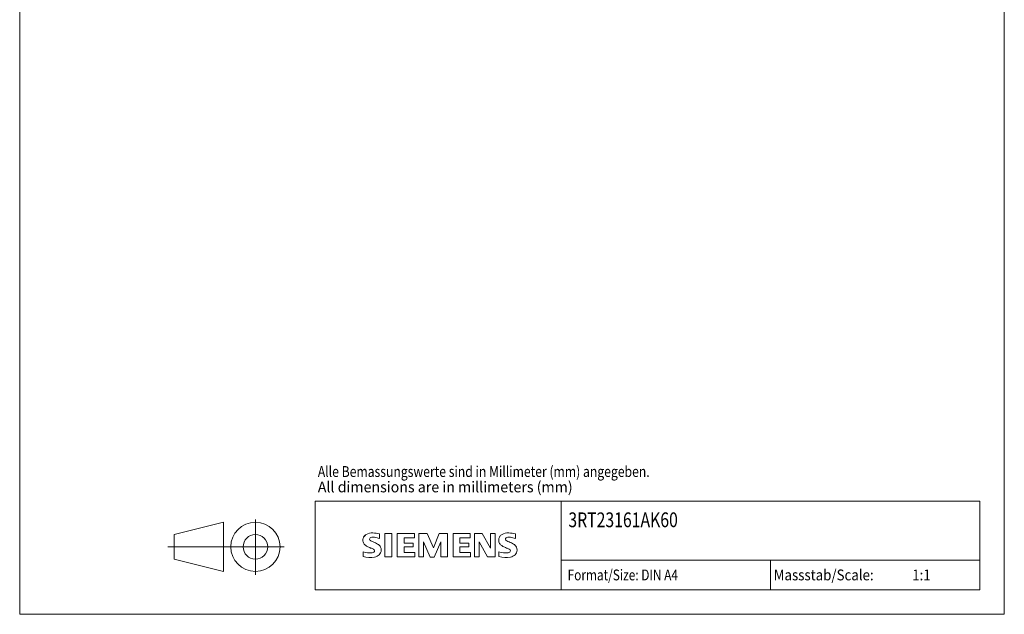
# Model space of a CAD drawing. Extents: x 51 to 251, y 59 to 329.
# Drawn here: x 51 to 251, y 59 to 180 of the extents above; entities that cross this region are included whole.
import ezdxf

# ---------------------------------------------------------------- set-up
doc = ezdxf.new("R2010")
doc.units = 0
doc.header["$LTSCALE"] = 5
doc.header["$MEASUREMENT"] = 0
doc.layers.add('90000_FRAME', color=7, linetype='CONTINUOUS')
doc.layers.add('91000_TIP', color=7, linetype='CONTINUOUS')
doc.styles.get("Standard").update_dxf_attribs({"font": 'txt.shx'})

msp = doc.modelspace()

# ---------------------------------------------------------------- linework, layer by layer
at = {"layer": '90000_FRAME', "color": 7, "linetype": 'CONTINUOUS', "lineweight": 13}
for p, q in [((50.704072, 59.496858), (50.704072, 329.496858)), ((250.704072, 59.496858), (250.704072, 329.496858)), ((110.704072, 82.496858), (245.704072, 82.496858)), ((110.704072, 64.496858), (110.704072, 82.496858)), ((160.704072, 64.496858), (160.704072, 82.496858)), ((245.704072, 64.496858), (245.704072, 82.496858)), ((120.661561, 75.330601), (120.935627, 75.604674)), ((123.797021, 74.91322), (123.797021, 75.863874)), ((124.890272, 75.911406), (124.890272, 71.158137)), ((124.890272, 75.911406), (126.316253, 75.911406)), ((126.316253, 75.911406), (126.316253, 71.158137)), ((127.409505, 75.911406), (127.409505, 71.158137)), ((130.926924, 75.911406), (127.409505, 75.911406)), ((130.926924, 75.032051), (128.787953, 75.032051)), ((128.787953, 75.032051), (128.787953, 73.962566)), ((130.926924, 75.911406), (130.926924, 75.032051)), ((131.782513, 71.158137), (131.782513, 75.911406)), ((133.493689, 75.911406), (131.782513, 75.911406)), ((134.064082, 71.110604), (132.733166, 74.200229)), ((132.733166, 71.158137), (132.733166, 74.200229)), ((133.493689, 75.911406), (134.729539, 73.011912)), ((135.917857, 75.911406), (134.729539, 73.011912)), ((136.250586, 74.247762), (134.91967, 71.110604)), ((137.629034, 75.911406), (135.917857, 75.911406)), ((136.250586, 74.247762), (136.250586, 71.158137)), ((137.629034, 75.911406), (137.629034, 71.158137)), ((138.722285, 75.911406), (138.722285, 71.158137)), ((142.239705, 75.911406), (138.722285, 75.911406)), ((142.239705, 75.032051), (140.100733, 75.032051)), ((140.100733, 75.032051), (140.100733, 73.962566)), ((142.239705, 75.911406), (142.239705, 75.032051)), ((143.071527, 71.158137), (143.071527, 75.911406)), ((144.616339, 75.911406), (143.071527, 75.911406)), ((145.733357, 71.158137), (144.02218, 74.200229)), ((144.02218, 71.158137), (144.02218, 74.200229)), ((144.616339, 75.911406), (146.30375, 72.964379)), ((147.254403, 75.911406), (146.30375, 75.911406)), ((146.30375, 75.911406), (146.30375, 72.964379)), ((147.254403, 75.911406), (147.254403, 71.158137)), ((151.389748, 74.91322), (151.389748, 75.863874)), ((120.469732, 71.253202), (120.469732, 72.203856)), ((130.641728, 73.962566), (128.787953, 73.962566)), ((130.641728, 73.178276), (128.787953, 73.178276)), ((128.787953, 73.178276), (128.787953, 72.061258)), ((130.974457, 72.061258), (128.787953, 72.061258)), ((130.641728, 73.962566), (130.641728, 73.178276)), ((130.974457, 72.061258), (130.974457, 71.158137)), ((141.954508, 73.962566), (140.100733, 73.962566)), ((141.954508, 73.178276), (140.100733, 73.178276)), ((140.100733, 73.178276), (140.100733, 72.061258)), ((142.287237, 72.061258), (140.100733, 72.061258)), ((141.954508, 73.962566), (141.954508, 73.178276)), ((142.287237, 72.061258), (142.287237, 71.158137)), ((148.062459, 71.253202), (148.062459, 72.203856)), ((124.890272, 71.158137), (126.316253, 71.158137)), ((127.409505, 71.158137), (130.974457, 71.158137)), ((131.782513, 71.158137), (132.733166, 71.158137)), ((134.064082, 71.110604), (134.91967, 71.110604)), ((137.629034, 71.158137), (136.250586, 71.158137)), ((138.722285, 71.158137), (142.287237, 71.158137)), ((143.071527, 71.158137), (144.02218, 71.158137)), ((147.254403, 71.158137), (145.733357, 71.158137)), ((160.704072, 70.496858), (245.704072, 70.496858)), ((203.204072, 64.496858), (203.204072, 70.496858)), ((110.704072, 64.496858), (245.704072, 64.496858)), ((250.704072, 59.496858), (50.704072, 59.496858))]:
    msp.add_line(p, q, dxfattribs=at)
for centre, radius, start, end in [((122.286372, 73.668457), 2.366925, 86.221802, 120.42726), ((122.017515, 66.97229), 9.067905, 78.682705, 87.31476), ((149.879099, 73.668457), 2.366925, 86.221802, 120.42726), ((149.610242, 66.97229), 9.067905, 78.682705, 87.31476), ((121.729348, 74.556725), 1.309092, 164.197486, 195.802514), ((121.561446, 74.664232), 1.119747, 142.813918, 167.152295), ((121.66719, 74.516505), 1.238522, 194.795219, 225.717655), ((121.906756, 74.357651), 1.580547, 121.214095, 141.525477), ((122.07396, 74.782505), 0.302963, 154.440035, 221.82017), ((122.153182, 74.703284), 0.410309, 102.828783, 149.225964), ((122.48393, 75.168708), 0.866128, 222.776039, 239.036243), ((123.385715, 76.764322), 2.698741, 240.0482, 251.377967), ((122.570208, 72.960948), 2.201837, 84.040006, 103.342766), ((119.97722, 67.838436), 6.858774, 59.902027, 68.203648), ((122.229245, 70.543584), 4.642374, 70.262586, 82.952419), ((149.322075, 74.556725), 1.309092, 164.197486, 195.802514), ((149.154173, 74.664232), 1.119747, 142.813918, 167.152295), ((149.259917, 74.516505), 1.238522, 194.795219, 225.717655), ((149.499483, 74.357651), 1.580547, 121.214095, 141.525477), ((149.666688, 74.782505), 0.302963, 154.440035, 221.82017), ((149.745909, 74.703284), 0.410309, 102.828783, 149.225964), ((150.076657, 75.168708), 0.866128, 222.776039, 239.036243), ((150.978442, 76.764322), 2.698741, 240.0482, 251.377967), ((150.162935, 72.960948), 2.201837, 84.040006, 103.342766), ((147.569947, 67.838436), 6.858774, 59.902027, 68.203648), ((149.821972, 70.543584), 4.642374, 70.262586, 82.952419), ((121.715226, 75.215207), 3.258756, 247.530021, 280.757952), ((122.271221, 75.222182), 2.166292, 227.311928, 242.704032), ((126.126122, 82.756114), 10.629164, 242.86201, 247.104203), ((115.33026, 56.963687), 17.331608, 65.341467, 67.399777), ((122.174373, 73.115296), 1.111619, 277.709996, 295.688493), ((122.458683, 72.39047), 0.340169, 305.503221, 72.46529), ((122.652691, 72.47616), 1.504703, 25.956292, 59.483483), ((122.724896, 72.554016), 1.406229, 335.386797, 24.391512), ((149.307953, 75.215207), 3.258756, 247.530021, 280.757952), ((149.863948, 75.222182), 2.166292, 227.311928, 242.704032), ((153.718849, 82.756114), 10.629164, 242.86201, 247.104203), ((142.922987, 56.963687), 17.331608, 65.341467, 67.399777), ((149.7671, 73.115296), 1.111619, 277.709996, 295.688493), ((150.05141, 72.39047), 0.340169, 305.503221, 72.46529), ((150.245418, 72.47616), 1.504703, 25.956292, 59.483483), ((150.317623, 72.554016), 1.406229, 335.386797, 24.391512), ((121.892689, 75.792177), 4.756795, 252.59392, 280.98166), ((122.347525, 73.174163), 2.100727, 282.405836, 311.864443), ((122.720258, 72.607424), 1.433447, 315.890455, 333.522926), ((149.485416, 75.792177), 4.756795, 252.59392, 280.98166), ((149.940252, 73.174163), 2.100727, 282.405836, 311.864443), ((150.312985, 72.607424), 1.433447, 315.890455, 333.522926)]:
    msp.add_arc(centre, radius, start, end, dxfattribs=at)
at = {"layer": '91000_TIP', "color": 7, "linetype": 'CONTINUOUS', "lineweight": 13}
for p, q in [((82.083533, 75.706949), (92.083533, 78.206949)), ((92.083533, 78.206949), (92.083533, 68.206949)), ((98.583532, 67.485468), (98.583532, 78.768854)), ((82.083533, 75.706949), (82.083533, 70.706949)), ((80.804022, 73.206949), (104.406012, 73.206949)), ((82.083533, 70.706949), (92.083533, 68.206949))]:
    msp.add_line(p, q, dxfattribs=at)
for radius in [5, 2.5]:
    msp.add_circle((98.583532, 73.206949), radius, dxfattribs=at)

# ---------------------------------------------------------------- texts
at = {"layer": '90000_FRAME', "color": 7, "linetype": 'CONTINUOUS', "lineweight": 13}
for s, height, width, p in [('Alle Bemassungswerte sind in Millimeter (mm) angegeben.', 2.2, 0.825144, (111.263613, 87.403585)), ('All dimensions are in millimeters (mm)', 2.2, 0.961374, (111.263613, 84.274562)), ('3RT23161AK60', 3, 0.784213, (162.152155, 77.2)), ('Format/Size: DIN A4', 2.2, 0.803258, (162, 66.396858)), ('Massstab/Scale:', 2.2, 0.9, (203.864072, 66.396858)), ('1:1', 2.2, 0.9, (232, 66.3969))]:
    msp.add_text(s, height=height, dxfattribs=dict(at, width=width)).set_placement(p)

doc.saveas('drawing.dxf')
